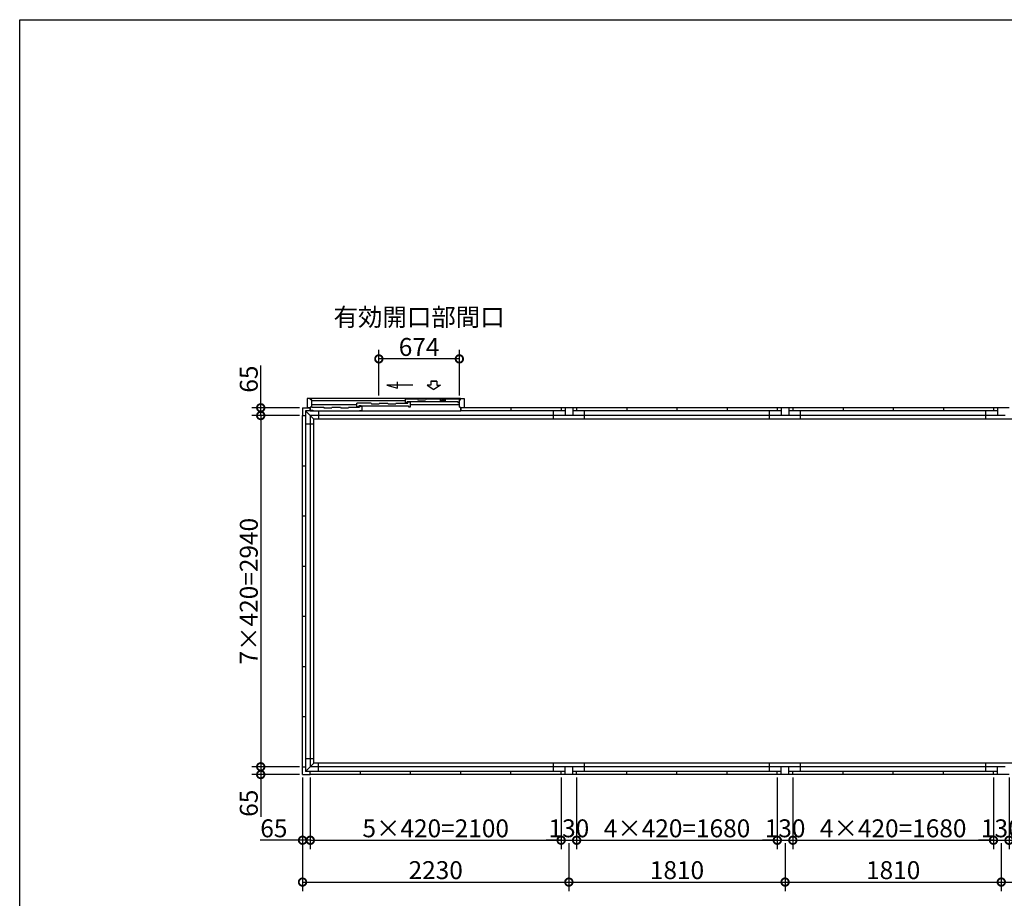
# Model space of a CAD drawing. Extents: x 225 to 20334, y 7 to 14162.
# Drawn here: x 225 to 8468, y 6808 to 14162 of the extents above; entities that cross this region are included whole.
import ezdxf

# ---------------------------------------------------------------- set-up
doc = ezdxf.new("R2010")
doc.units = 0
doc.header["$LTSCALE"] = 20
doc.header["$PDMODE"] = 3
doc.header["$PDSIZE"] = 2
doc.layers.get('0').update_dxf_attribs({"linetype": 'CONTINUOUS'})
doc.layers.get('DEFPOINTS').update_dxf_attribs({"linetype": 'CONTINUOUS'})
for name, color, linetype in [('仕様書枠', 230, 'CONTINUOUS'), ('寸法', 4, 'CONTINUOUS'), ('細線', 5, 'CONTINUOUS'), ('部品1', 7, 'CONTINUOUS')]:
    doc.layers.add(name, color=color, linetype=linetype)
doc.styles.add('STYLE1', font='isocp.shx', dxfattribs={"bigfont": 'bigfont.shx'})
doc.dimstyles.new('INABA_S50G', dxfattribs={"dimtxt": 150, "dimasz": 125, "dimexe": 75, "dimexo": 25, "dimgap": 25, "dimtad": 3, "dimdec": 1, "dimdsep": 46, "dimtxsty": 'STYLE1', "dimblk1": 'DOTSMALL', "dimblk2": 'DOTSMALL', "dimsah": 1, "dimcen": 0, "dimclrt": 7, "dimadec": 0, "dimazin": 0, "dimtfac": 1, "dimtdec": 4, "dimtix": 1, "dimtmove": 0, "dimatfit": 3, "dimldrblk": 'DOTSMALL', "dimfxl": 1, "dimtolj": 1, "dimtzin": 0, "dimarcsym": 0})

# ---------------------------------------------------------------- blocks, each defined once
blk = doc.blocks.new('_DOTSMALL')
at = {"color": 0, "linetype": 'ByBlock', "ltscale": 50, "const_width": 0.5}
blk.add_lwpolyline([(-0.0625, 0, 1), (0.0625, 0, 1)], format="xyb", close=True, dxfattribs=at)
blk = doc.blocks.new('*D33')
at = {"layer": 'DEFPOINTS', "color": 0, "ltscale": 50}
for p in [(6567.9, 7843.5), (6697.9, 7843.5), (6697.9, 7293.5)]:
    blk.add_point(p, dxfattribs=at)
at = {"layer": '寸法', "color": 0, "lineweight": -2, "ltscale": 50}
for p, q in [((6567.9, 7818.5), (6567.9, 7218.5)), ((6697.9, 7818.5), (6697.9, 7218.5)), ((6567.9, 7293.5), (6442.9, 7293.5)), ((6567.9, 7293.5), (6697.9, 7293.5)), ((6697.9, 7293.5), (6822.9, 7293.5))]:
    blk.add_line(p, q, dxfattribs=at)
at = {"layer": '寸法', "color": 0, "lineweight": -2, "ltscale": 50, "xscale": 125, "yscale": 125, "zscale": 125}
blk.add_blockref('_DOTSMALL', (6567.9, 7293.5), dxfattribs=at)
at = {"layer": '寸法', "color": 0, "lineweight": -2, "ltscale": 50, "xscale": 125, "yscale": 125, "zscale": 125, "rotation": 180}
blk.add_blockref('_DOTSMALL', (6697.9, 7293.5), dxfattribs=at)
at = {"layer": '寸法', "color": 7, "ltscale": 50, "insert": (6632.9, 7393.5), "char_height": 150, "attachment_point": 5, "style": 'STYLE1'}
blk.add_mtext('\\A1;130', dxfattribs=at)
blk = doc.blocks.new('*D34')
at = {"layer": 'DEFPOINTS', "color": 0, "ltscale": 50}
for p in [(4887.9, 7843.5), (6567.9, 7843.5), (6567.9, 7293.5)]:
    blk.add_point(p, dxfattribs=at)
at = {"layer": '寸法', "color": 0, "lineweight": -2, "ltscale": 50}
for p, q in [((4887.9, 7818.5), (4887.9, 7218.5)), ((6567.9, 7818.5), (6567.9, 7218.5)), ((4887.9, 7293.5), (6567.9, 7293.5))]:
    blk.add_line(p, q, dxfattribs=at)
at = {"layer": '寸法', "color": 0, "lineweight": -2, "ltscale": 50, "xscale": 125, "yscale": 125, "zscale": 125, "rotation": 180}
blk.add_blockref('_DOTSMALL', (4887.9, 7293.5), dxfattribs=at)
at = {"layer": '寸法', "color": 0, "lineweight": -2, "ltscale": 50, "xscale": 125, "yscale": 125, "zscale": 125}
blk.add_blockref('_DOTSMALL', (6567.9, 7293.5), dxfattribs=at)
at = {"layer": '寸法', "color": 7, "ltscale": 50, "insert": (5727.9, 7393.5), "char_height": 150, "attachment_point": 5, "style": 'STYLE1'}
blk.add_mtext('\\A1;4×420=1680', dxfattribs=at)
blk = doc.blocks.new('*D35')
at = {"layer": 'DEFPOINTS', "color": 0, "ltscale": 50}
for p in [(4822.9, 7293.5), (6632.9, 7293.5), (6632.9, 6943.5)]:
    blk.add_point(p, dxfattribs=at)
at = {"layer": '寸法', "color": 0, "lineweight": -2, "ltscale": 50}
for p, q in [((4822.9, 7268.5), (4822.9, 6868.5)), ((6632.9, 7268.5), (6632.9, 6868.5)), ((4822.9, 6943.5), (6632.9, 6943.5))]:
    blk.add_line(p, q, dxfattribs=at)
at = {"layer": '寸法', "color": 0, "lineweight": -2, "ltscale": 50, "xscale": 125, "yscale": 125, "zscale": 125, "rotation": 180}
blk.add_blockref('_DOTSMALL', (4822.9, 6943.5), dxfattribs=at)
at = {"layer": '寸法', "color": 0, "lineweight": -2, "ltscale": 50, "xscale": 125, "yscale": 125, "zscale": 125}
blk.add_blockref('_DOTSMALL', (6632.9, 6943.5), dxfattribs=at)
at = {"layer": '寸法', "color": 7, "ltscale": 50, "insert": (5727.9, 7043.5), "char_height": 150, "attachment_point": 5, "style": 'STYLE1'}
blk.add_mtext('\\A1;1810', dxfattribs=at)
blk = doc.blocks.new('*D36')
at = {"layer": 'DEFPOINTS', "color": 0, "ltscale": 50}
for p in [(8377.9, 7843.5), (8507.9, 7843.5), (8507.9, 7293.5)]:
    blk.add_point(p, dxfattribs=at)
at = {"layer": '寸法', "color": 0, "lineweight": -2, "ltscale": 50}
for p, q in [((8377.9, 7818.5), (8377.9, 7218.5)), ((8507.9, 7818.5), (8507.9, 7218.5)), ((8377.9, 7293.5), (8252.9, 7293.5)), ((8377.9, 7293.5), (8507.9, 7293.5)), ((8507.9, 7293.5), (8632.9, 7293.5))]:
    blk.add_line(p, q, dxfattribs=at)
at = {"layer": '寸法', "color": 0, "lineweight": -2, "ltscale": 50, "xscale": 125, "yscale": 125, "zscale": 125}
blk.add_blockref('_DOTSMALL', (8377.9, 7293.5), dxfattribs=at)
at = {"layer": '寸法', "color": 0, "lineweight": -2, "ltscale": 50, "xscale": 125, "yscale": 125, "zscale": 125, "rotation": 180}
blk.add_blockref('_DOTSMALL', (8507.9, 7293.5), dxfattribs=at)
at = {"layer": '寸法', "color": 7, "ltscale": 50, "insert": (8442.9, 7393.5), "char_height": 150, "attachment_point": 5, "style": 'STYLE1'}
blk.add_mtext('\\A1;130', dxfattribs=at)
blk = doc.blocks.new('*D37')
at = {"layer": 'DEFPOINTS', "color": 0, "ltscale": 50}
for p in [(6632.9, 7293.5), (8442.9, 7293.5), (8442.9, 6943.5)]:
    blk.add_point(p, dxfattribs=at)
at = {"layer": '寸法', "color": 0, "lineweight": -2, "ltscale": 50}
for p, q in [((6632.9, 7268.5), (6632.9, 6868.5)), ((8442.9, 7268.5), (8442.9, 6868.5)), ((6632.9, 6943.5), (8442.9, 6943.5))]:
    blk.add_line(p, q, dxfattribs=at)
at = {"layer": '寸法', "color": 0, "lineweight": -2, "ltscale": 50, "xscale": 125, "yscale": 125, "zscale": 125, "rotation": 180}
blk.add_blockref('_DOTSMALL', (6632.9, 6943.5), dxfattribs=at)
at = {"layer": '寸法', "color": 0, "lineweight": -2, "ltscale": 50, "xscale": 125, "yscale": 125, "zscale": 125}
blk.add_blockref('_DOTSMALL', (8442.9, 6943.5), dxfattribs=at)
at = {"layer": '寸法', "color": 7, "ltscale": 50, "insert": (7537.9, 7043.5), "char_height": 150, "attachment_point": 5, "style": 'STYLE1'}
blk.add_mtext('\\A1;1810', dxfattribs=at)
blk = doc.blocks.new('*D38')
at = {"layer": 'DEFPOINTS', "color": 0, "ltscale": 50}
for p in [(6697.9, 7843.5), (8377.9, 7843.5), (8377.9, 7293.5)]:
    blk.add_point(p, dxfattribs=at)
at = {"layer": '寸法', "color": 0, "lineweight": -2, "ltscale": 50}
for p, q in [((6697.9, 7818.5), (6697.9, 7218.5)), ((8377.9, 7818.5), (8377.9, 7218.5)), ((6697.9, 7293.5), (8377.9, 7293.5))]:
    blk.add_line(p, q, dxfattribs=at)
at = {"layer": '寸法', "color": 0, "lineweight": -2, "ltscale": 50, "xscale": 125, "yscale": 125, "zscale": 125, "rotation": 180}
blk.add_blockref('_DOTSMALL', (6697.9, 7293.5), dxfattribs=at)
at = {"layer": '寸法', "color": 0, "lineweight": -2, "ltscale": 50, "xscale": 125, "yscale": 125, "zscale": 125}
blk.add_blockref('_DOTSMALL', (8377.9, 7293.5), dxfattribs=at)
at = {"layer": '寸法', "color": 7, "ltscale": 50, "insert": (7537.9, 7393.5), "char_height": 150, "attachment_point": 5, "style": 'STYLE1'}
blk.add_mtext('\\A1;4×420=1680', dxfattribs=at)
blk = doc.blocks.new('*D39')
at = {"layer": 'DEFPOINTS', "color": 0, "ltscale": 50}
for p in [(8442.9, 7293.5), (10252.9, 7293.5), (10252.9, 6943.5)]:
    blk.add_point(p, dxfattribs=at)
at = {"layer": '寸法', "color": 0, "lineweight": -2, "ltscale": 50}
for p, q in [((8442.9, 7268.5), (8442.9, 6868.5)), ((10252.9, 7268.5), (10252.9, 6868.5)), ((8442.9, 6943.5), (10252.9, 6943.5))]:
    blk.add_line(p, q, dxfattribs=at)
at = {"layer": '寸法', "color": 0, "lineweight": -2, "ltscale": 50, "xscale": 125, "yscale": 125, "zscale": 125, "rotation": 180}
blk.add_blockref('_DOTSMALL', (8442.9, 6943.5), dxfattribs=at)
at = {"layer": '寸法', "color": 0, "lineweight": -2, "ltscale": 50, "xscale": 125, "yscale": 125, "zscale": 125}
blk.add_blockref('_DOTSMALL', (10252.9, 6943.5), dxfattribs=at)
at = {"layer": '寸法', "color": 7, "ltscale": 50, "insert": (9347.9, 7043.5), "char_height": 150, "attachment_point": 5, "style": 'STYLE1'}
blk.add_mtext('\\A1;1810', dxfattribs=at)
blk = doc.blocks.new('*D14')
at = {"layer": 'DEFPOINTS', "color": 0, "ltscale": 50}
for p in [(2592.9, 10913.5), (2242.9, 10848.5), (2592.9, 10848.5)]:
    blk.add_point(p, dxfattribs=at)
at = {"layer": '寸法', "color": 0, "lineweight": -2, "ltscale": 50}
for p, q in [((2242.9, 10913.5), (2242.9, 11268.7)), ((2567.9, 10913.5), (2167.9, 10913.5)), ((2242.9, 10848.5), (2242.9, 10913.5)), ((2567.9, 10848.5), (2167.9, 10848.5))]:
    blk.add_line(p, q, dxfattribs=at)
at = {"layer": '寸法', "color": 0, "lineweight": -2, "ltscale": 50, "xscale": 125, "yscale": 125, "zscale": 125}
for p, rotation in [((2242.9, 10913.5), 90), ((2242.9, 10848.5), 270)]:
    blk.add_blockref('_DOTSMALL', p, dxfattribs=dict(at, rotation=rotation))
at = {"layer": '寸法', "color": 7, "ltscale": 50, "insert": (2142.9, 11153.6), "char_height": 150, "attachment_point": 5, "rotation": 90, "style": 'STYLE1'}
blk.add_mtext('\\A1;65', dxfattribs=at)
blk = doc.blocks.new('*D19')
at = {"layer": 'DEFPOINTS', "color": 0, "ltscale": 50}
for p in [(4757.9, 7843.5), (4887.9, 7843.5), (4887.9, 7293.5)]:
    blk.add_point(p, dxfattribs=at)
at = {"layer": '寸法', "color": 0, "lineweight": -2, "ltscale": 50}
for p, q in [((4757.9, 7818.5), (4757.9, 7218.5)), ((4887.9, 7818.5), (4887.9, 7218.5)), ((4757.9, 7293.5), (4632.9, 7293.5)), ((4757.9, 7293.5), (4887.9, 7293.5)), ((4887.9, 7293.5), (5012.9, 7293.5))]:
    blk.add_line(p, q, dxfattribs=at)
at = {"layer": '寸法', "color": 0, "lineweight": -2, "ltscale": 50, "xscale": 125, "yscale": 125, "zscale": 125}
blk.add_blockref('_DOTSMALL', (4757.9, 7293.5), dxfattribs=at)
at = {"layer": '寸法', "color": 0, "lineweight": -2, "ltscale": 50, "xscale": 125, "yscale": 125, "zscale": 125, "rotation": 180}
blk.add_blockref('_DOTSMALL', (4887.9, 7293.5), dxfattribs=at)
at = {"layer": '寸法', "color": 7, "ltscale": 50, "insert": (4822.9, 7393.5), "char_height": 150, "attachment_point": 5, "style": 'STYLE1'}
blk.add_mtext('\\A1;130', dxfattribs=at)
blk = doc.blocks.new('*D20')
at = {"layer": 'DEFPOINTS', "color": 0, "ltscale": 50}
for p in [(2592.9, 7843.5), (2657.9, 7843.5), (2657.9, 7293.5)]:
    blk.add_point(p, dxfattribs=at)
at = {"layer": '寸法', "color": 0, "lineweight": -2, "ltscale": 50}
for p, q in [((2592.9, 7818.5), (2592.9, 7218.5)), ((2657.9, 7818.5), (2657.9, 7218.5)), ((2592.9, 7293.5), (2237.7, 7293.5)), ((2657.9, 7293.5), (2592.9, 7293.5))]:
    blk.add_line(p, q, dxfattribs=at)
at = {"layer": '寸法', "color": 0, "lineweight": -2, "ltscale": 50, "xscale": 125, "yscale": 125, "zscale": 125, "rotation": 180}
blk.add_blockref('_DOTSMALL', (2592.9, 7293.5), dxfattribs=at)
at = {"layer": '寸法', "color": 0, "lineweight": -2, "ltscale": 50, "xscale": 125, "yscale": 125, "zscale": 125}
blk.add_blockref('_DOTSMALL', (2657.9, 7293.5), dxfattribs=at)
at = {"layer": '寸法', "color": 7, "ltscale": 50, "insert": (2352.8, 7393.5), "char_height": 150, "attachment_point": 5, "style": 'STYLE1'}
blk.add_mtext('\\A1;65', dxfattribs=at)
blk = doc.blocks.new('*D22')
at = {"layer": 'DEFPOINTS', "color": 0, "ltscale": 50}
for p in [(2657.9, 7843.5), (4757.9, 7843.5), (4757.9, 7293.5)]:
    blk.add_point(p, dxfattribs=at)
at = {"layer": '寸法', "color": 0, "lineweight": -2, "ltscale": 50}
for p, q in [((2657.9, 7818.5), (2657.9, 7218.5)), ((4757.9, 7818.5), (4757.9, 7218.5)), ((2657.9, 7293.5), (4757.9, 7293.5))]:
    blk.add_line(p, q, dxfattribs=at)
at = {"layer": '寸法', "color": 0, "lineweight": -2, "ltscale": 50, "xscale": 125, "yscale": 125, "zscale": 125, "rotation": 180}
blk.add_blockref('_DOTSMALL', (2657.9, 7293.5), dxfattribs=at)
at = {"layer": '寸法', "color": 0, "lineweight": -2, "ltscale": 50, "xscale": 125, "yscale": 125, "zscale": 125}
blk.add_blockref('_DOTSMALL', (4757.9, 7293.5), dxfattribs=at)
at = {"layer": '寸法', "color": 7, "ltscale": 50, "insert": (3707.9, 7393.5), "char_height": 150, "attachment_point": 5, "style": 'STYLE1'}
blk.add_mtext('\\A1;5×420=2100', dxfattribs=at)
blk = doc.blocks.new('*D23')
at = {"layer": 'DEFPOINTS', "color": 0, "ltscale": 50}
for p in [(2592.9, 7293.5), (4822.9, 7293.5), (4822.9, 6943.5)]:
    blk.add_point(p, dxfattribs=at)
at = {"layer": '寸法', "color": 0, "lineweight": -2, "ltscale": 50}
for p, q in [((2592.9, 7268.5), (2592.9, 6868.5)), ((4822.9, 7268.5), (4822.9, 6868.5)), ((2592.9, 6943.5), (4822.9, 6943.5))]:
    blk.add_line(p, q, dxfattribs=at)
at = {"layer": '寸法', "color": 0, "lineweight": -2, "ltscale": 50, "xscale": 125, "yscale": 125, "zscale": 125, "rotation": 180}
blk.add_blockref('_DOTSMALL', (2592.9, 6943.5), dxfattribs=at)
at = {"layer": '寸法', "color": 0, "lineweight": -2, "ltscale": 50, "xscale": 125, "yscale": 125, "zscale": 125}
blk.add_blockref('_DOTSMALL', (4822.9, 6943.5), dxfattribs=at)
at = {"layer": '寸法', "color": 7, "ltscale": 50, "insert": (3707.9, 7043.5), "char_height": 150, "attachment_point": 5, "style": 'STYLE1'}
blk.add_mtext('\\A1;2230', dxfattribs=at)
blk = doc.blocks.new('*D28')
at = {"layer": 'DEFPOINTS', "color": 0, "ltscale": 50}
for p in [(2592.9, 10848.5), (2242.9, 7908.5), (2592.9, 7908.5)]:
    blk.add_point(p, dxfattribs=at)
at = {"layer": '寸法', "color": 0, "lineweight": -2, "ltscale": 50}
for p, q in [((2567.9, 10848.5), (2167.9, 10848.5)), ((2242.9, 10848.5), (2242.9, 7908.5)), ((2567.9, 7908.5), (2167.9, 7908.5))]:
    blk.add_line(p, q, dxfattribs=at)
at = {"layer": '寸法', "color": 0, "lineweight": -2, "ltscale": 50, "xscale": 125, "yscale": 125, "zscale": 125}
for p, rotation in [((2242.9, 10848.5), 90), ((2242.9, 7908.5), 270)]:
    blk.add_blockref('_DOTSMALL', p, dxfattribs=dict(at, rotation=rotation))
at = {"layer": '寸法', "color": 7, "ltscale": 50, "insert": (2142.8, 9378.5), "char_height": 150, "attachment_point": 5, "rotation": 90, "style": 'STYLE1'}
blk.add_mtext('\\A1;7×420=2940', dxfattribs=at)
blk = doc.blocks.new('*D29')
at = {"layer": 'DEFPOINTS', "color": 0, "ltscale": 50}
for p in [(2242.9, 7843.5), (2592.9, 7908.5), (2592.9, 7843.5)]:
    blk.add_point(p, dxfattribs=at)
at = {"layer": '寸法', "color": 0, "lineweight": -2, "ltscale": 50}
for p, q in [((2567.9, 7908.5), (2167.9, 7908.5)), ((2567.9, 7843.5), (2167.9, 7843.5)), ((2242.9, 7908.5), (2242.9, 7843.5)), ((2242.9, 7843.5), (2242.9, 7488.3))]:
    blk.add_line(p, q, dxfattribs=at)
at = {"layer": '寸法', "color": 0, "lineweight": -2, "ltscale": 50, "xscale": 125, "yscale": 125, "zscale": 125}
for p, rotation in [((2242.9, 7908.5), 90), ((2242.9, 7843.5), 270)]:
    blk.add_blockref('_DOTSMALL', p, dxfattribs=dict(at, rotation=rotation))
at = {"layer": '寸法', "color": 7, "ltscale": 50, "insert": (2142.9, 7603.4), "char_height": 150, "attachment_point": 5, "rotation": 90, "style": 'STYLE1'}
blk.add_mtext('\\A1;65', dxfattribs=at)
blk = doc.blocks.new('*D43')
at = {"layer": 'DEFPOINTS', "color": 0, "ltscale": 50}
for p in [(3231.9, 11322.8), (3231.9, 10990.5), (3905.9, 10990.5)]:
    blk.add_point(p, dxfattribs=at)
at = {"layer": '寸法', "color": 0, "lineweight": -2, "ltscale": 50}
for p, q in [((3231.9, 11015.5), (3231.9, 11397.8)), ((3905.9, 11015.5), (3905.9, 11397.8)), ((3905.9, 11322.8), (3231.9, 11322.8))]:
    blk.add_line(p, q, dxfattribs=at)
at = {"layer": '寸法', "color": 0, "lineweight": -2, "ltscale": 50, "xscale": 125, "yscale": 125, "zscale": 125, "rotation": 180}
blk.add_blockref('_DOTSMALL', (3231.9, 11322.8), dxfattribs=at)
at = {"layer": '寸法', "color": 0, "lineweight": -2, "ltscale": 50, "xscale": 125, "yscale": 125, "zscale": 125}
blk.add_blockref('_DOTSMALL', (3905.9, 11322.8), dxfattribs=at)
at = {"layer": '寸法', "color": 7, "ltscale": 50, "insert": (3568.9, 11547.8), "char_height": 150, "attachment_point": 5, "style": 'STYLE1'}
blk.add_mtext('\\A1;有効開口部間口\\P674', dxfattribs=at)

msp = doc.modelspace()

# ---------------------------------------------------------------- linework, layer by layer
at = {"layer": '仕様書枠', "ltscale": 50}
for p, q in [((225, 14162), (20334, 14162)), ((225, 280), (225, 14162))]:
    msp.add_line(p, q, dxfattribs=at)
at = {"layer": '寸法', "ltscale": 50}
for p, q in [((3387.29, 11078.28), (3387.29, 11131.94)), ((3666.46, 11135.42), (3717.86, 11135.42)), ((3666.46, 11135.42), (3666.46, 11104.11)), ((3717.86, 11135.42), (3666.46, 11135.42)), ((3717.86, 11135.42), (3717.86, 11104.11)), ((3298.01, 11102.2), (3387.29, 11078.28)), ((3517.16, 11102.2), (3298.01, 11102.2)), ((3636.7, 11104.11), (3692.16, 11066.53)), ((3666.46, 11104.11), (3636.7, 11104.11)), ((3747.63, 11104.11), (3692.16, 11066.53)), ((3717.86, 11104.11), (3747.63, 11104.11))]:
    msp.add_line(p, q, dxfattribs=at)
at = {"layer": '寸法', "ltscale": 0.5}
msp.add_line((4757.85, 7293.46), (4887.85, 7293.46), dxfattribs=at)
at = {"layer": '細線', "ltscale": 50}
for p, q in [((3454.85, 10970.67), (2669.85, 10970.67)), ((3554.85, 10985.46), (3454.85, 10985.46)), ((3454.85, 10956.46), (3454.85, 10985.46)), ((3484.85, 10968.31), (3484.85, 10963.46)), ((3484.85, 10964.86), (3891.85, 10964.86)), ((3914.85, 10985.46), (3624.85, 10985.46)), ((3891.85, 10964.86), (3891.85, 10956.46)), ((2660.35, 10892.46), (2660.35, 10917.46)), ((2660.35, 10892.46), (2676.75, 10892.46)), ((3048.85, 10936.96), (2669.85, 10936.96)), ((2676.75, 10892.46), (2686.75, 10887.46)), ((2686.75, 10887.46), (3074.85, 10887.46)), ((2980.1, 10917.46), (3069.85, 10917.46)), ((3167.35, 10951.46), (3048.85, 10951.46)), ((3048.85, 10922.46), (3048.85, 10951.46)), ((3063.85, 10922.46), (3048.85, 10922.46)), ((3063.85, 10929.46), (3063.85, 10922.46)), ((3078.85, 10929.46), (3063.85, 10929.46)), ((3089.85, 10925.46), (3069.85, 10925.46)), ((3069.85, 10925.46), (3069.85, 10917.46)), ((3074.85, 10887.46), (3074.85, 10892.46)), ((3089.85, 10887.46), (3074.85, 10887.46)), ((3078.85, 10934.31), (3078.85, 10929.46)), ((3078.85, 10930.86), (3465.85, 10930.86)), ((3089.85, 10925.46), (3089.85, 10887.46)), ((3237.35, 10951.46), (3307.35, 10951.46)), ((3377.35, 10951.46), (3475.85, 10951.46)), ((3469.85, 10956.46), (3454.85, 10956.46)), ((3465.85, 10933.96), (3465.85, 10929.46)), ((3465.85, 10929.46), (3480.85, 10929.46)), ((3469.85, 10963.46), (3469.85, 10956.46)), ((3484.85, 10963.46), (3469.85, 10963.46)), ((3475.85, 10951.46), (3475.85, 10960.06)), ((3495.85, 10960.06), (3475.85, 10960.06)), ((3480.85, 10929.46), (3480.85, 10922.46)), ((3480.85, 10922.46), (3495.85, 10922.46)), ((3495.85, 10922.46), (3495.85, 10960.06)), ((3495.85, 10941.26), (3905.85, 10941.26)), ((3891.85, 10956.46), (3905.85, 10956.46))]:
    msp.add_line(p, q, dxfattribs=at)
at = {"layer": '細線'}
for p, q in [((3554.85, 10985.46), (3557.18, 10980.46)), ((3557.18, 10980.46), (3622.52, 10980.46)), ((3624.85, 10985.46), (3622.52, 10980.46)), ((3749.35, 10967.46), (3749.35, 10985.46)), ((3749.35, 10967.46), (3790.35, 10967.46)), ((3790.35, 10967.46), (3790.35, 10985.46)), ((3905.85, 10981.46), (3905.85, 10985.46)), ((2669.85, 10917.46), (2770.1, 10917.46)), ((2770.1, 10917.46), (2772.43, 10912.46)), ((2772.43, 10912.46), (2837.77, 10912.46)), ((2840.1, 10917.46), (2837.77, 10912.46)), ((2840.1, 10917.46), (2910.1, 10917.46)), ((2910.1, 10917.46), (2912.43, 10912.46)), ((2912.43, 10912.46), (2977.77, 10912.46)), ((2980.1, 10917.46), (2977.77, 10912.46)), ((3167.35, 10951.46), (3169.68, 10946.46)), ((3169.68, 10946.46), (3235.02, 10946.46)), ((3237.35, 10951.46), (3235.02, 10946.46)), ((3307.35, 10951.46), (3309.68, 10946.46)), ((3309.68, 10946.46), (3375.02, 10946.46)), ((3377.35, 10951.46), (3375.02, 10946.46))]:
    msp.add_line(p, q, dxfattribs=at)
at = {"layer": '細線', "color": 5, "linetype": 'Continuous'}
for p, q in [((3076.85, 10932.46), (3076.85, 10932.46)), ((3144.85, 10951.46), (3144.85, 10951.46))]:
    msp.add_line(p, q, dxfattribs=at)
at = {"layer": '部品1'}
for p, q in [((2630.85, 10990.46), (2630.85, 10913.46)), ((3914.85, 10990.46), (2630.85, 10990.46)), ((2660.85, 10981.46), (2660.85, 10990.46)), ((2669.85, 10981.46), (2660.85, 10981.46)), ((2669.85, 10917.46), (2669.85, 10981.46)), ((3751.35, 10976.96), (3751.35, 10971.96)), ((3766.28, 10976.66), (3773.42, 10976.66)), ((3788.35, 10976.96), (3788.35, 10971.96)), ((3905.85, 10981.46), (3914.85, 10981.46)), ((3905.85, 10917.46), (3905.85, 10981.46)), ((3914.85, 10981.46), (3914.85, 10990.46)), ((3914.85, 10990.46), (3944.85, 10990.46)), ((3944.85, 10990.46), (3944.85, 10913.46)), ((2657.85, 10913.46), (2630.85, 10913.46)), ((2669.85, 10917.46), (2657.85, 10917.46)), ((2657.85, 10886.46), (2657.85, 10917.46)), ((3917.85, 10886.46), (2657.85, 10886.46)), ((3905.85, 10917.46), (3917.85, 10917.46)), ((3917.85, 10886.46), (3917.85, 10917.46)), ((3944.85, 10913.46), (3917.85, 10913.46))]:
    msp.add_line(p, q, dxfattribs=at)
at = {"layer": '部品1', "ltscale": 0.01}
for p, q in [((3744.85, 10985.46), (3744.85, 10986.46)), ((3744.85, 10985.46), (3744.85, 10986.46)), ((3745.35, 10986.96), (3751.97, 10986.96)), ((3753.35, 10969.96), (3754.96, 10969.96)), ((3786.35, 10969.96), (3784.74, 10969.96)), ((3794.35, 10986.96), (3787.81, 10986.96)), ((3794.85, 10985.46), (3794.85, 10986.46))]:
    msp.add_line(p, q, dxfattribs=at)
at = {"layer": '部品1', "ltscale": 50}
for p, q in [((2592.85, 10913.46), (2657.85, 10913.46)), ((2592.85, 10913.46), (2592.85, 10848.46)), ((2592.85, 10913.46), (2657.85, 10913.46)), ((2592.85, 10913.46), (2592.85, 10848.46)), ((2617.85, 10888.46), (2687.85, 10818.46)), ((2617.85, 10888.46), (2617.85, 7868.46)), ((2657.85, 10888.46), (2617.85, 10888.46)), ((2657.85, 10913.46), (2657.85, 10888.46)), ((2726.35, 10886.46), (2726.35, 10818.46)), ((4757.85, 10913.46), (3917.85, 10913.46)), ((3917.85, 10913.46), (3917.85, 10888.46)), ((4790.85, 10888.46), (3917.85, 10888.46)), ((4337.85, 10913.46), (4337.85, 10888.46)), ((4692.85, 10818.46), (4692.85, 10888.46)), ((4887.85, 10913.46), (4757.85, 10913.46)), ((4757.85, 10913.46), (4757.85, 10888.46)), ((4790.85, 10913.46), (4790.85, 10848.46)), ((4854.85, 10913.46), (4854.85, 10848.46)), ((6600.85, 10888.46), (4854.85, 10888.46)), ((4887.85, 10913.46), (4887.85, 10888.46)), ((6567.85, 10913.46), (4887.85, 10913.46)), ((4952.85, 10818.46), (4952.85, 10888.46)), ((5307.85, 10913.46), (5307.85, 10888.46)), ((5727.85, 10913.46), (5727.85, 10888.46)), ((6147.85, 10913.46), (6147.85, 10888.46)), ((6502.85, 10818.46), (6502.85, 10888.46)), ((6697.85, 10913.46), (6567.85, 10913.46)), ((6567.85, 10913.46), (6567.85, 10888.46)), ((6600.85, 10913.46), (6600.85, 10848.46)), ((6664.85, 10913.46), (6664.85, 10848.46)), ((8410.85, 10888.46), (6664.85, 10888.46)), ((6697.85, 10913.46), (6697.85, 10888.46)), ((8377.85, 10913.46), (6697.85, 10913.46)), ((6762.85, 10818.46), (6762.85, 10888.46)), ((7117.85, 10913.46), (7117.85, 10888.46)), ((7537.85, 10913.46), (7537.85, 10888.46)), ((7957.85, 10913.46), (7957.85, 10888.46)), ((8312.85, 10818.46), (8312.85, 10888.46)), ((8507.85, 10913.46), (8377.85, 10913.46)), ((8377.85, 10913.46), (8377.85, 10888.46)), ((8410.85, 10913.46), (8410.85, 10848.46)), ((2592.85, 10848.46), (2617.85, 10848.46)), ((2592.85, 10848.46), (2617.85, 10848.46)), ((2592.85, 7908.46), (2592.85, 10848.46)), ((4790.85, 10848.46), (2657.85, 10848.46)), ((2657.85, 10848.46), (2657.85, 7908.46)), ((2687.85, 7938.46), (2687.85, 10818.46)), ((13807.85, 10818.46), (2687.85, 10818.46)), ((4854.85, 10848.46), (4790.85, 10848.46)), ((6600.85, 10848.46), (4854.85, 10848.46)), ((6664.85, 10848.46), (6600.85, 10848.46)), ((8410.85, 10848.46), (6664.85, 10848.46)), ((8474.85, 10848.46), (8410.85, 10848.46)), ((2617.85, 10779.96), (2687.85, 10779.96)), ((2592.85, 10428.46), (2617.85, 10428.46)), ((2592.85, 10008.46), (2617.85, 10008.46)), ((2592.85, 10008.46), (2617.85, 10008.46)), ((2592.85, 9588.46), (2617.85, 9588.46)), ((2592.85, 9168.46), (2617.85, 9168.46)), ((2592.85, 8748.46), (2617.85, 8748.46)), ((2592.85, 8328.46), (2617.85, 8328.46)), ((2617.85, 7976.96), (2687.85, 7976.96)), ((2617.85, 7868.46), (2687.85, 7938.46)), ((13807.85, 7938.46), (2687.85, 7938.46)), ((2726.35, 7868.46), (2726.35, 7938.46)), ((4692.85, 7868.46), (4692.85, 7938.46)), ((4952.85, 7868.46), (4952.85, 7938.46)), ((6502.85, 7868.46), (6502.85, 7938.46)), ((6762.85, 7868.46), (6762.85, 7938.46)), ((8312.85, 7868.46), (8312.85, 7938.46)), ((2592.85, 7843.46), (2592.85, 7908.46)), ((2592.85, 7908.46), (2617.85, 7908.46)), ((2592.85, 7843.46), (2657.85, 7843.46)), ((4790.85, 7868.46), (2617.85, 7868.46)), ((4790.85, 7908.46), (2657.85, 7908.46)), ((2657.85, 7843.46), (2657.85, 7868.46)), ((4757.85, 7843.46), (2657.85, 7843.46)), ((3077.85, 7843.46), (3077.85, 7868.46)), ((3077.85, 7843.46), (3077.85, 7868.46)), ((3497.85, 7843.46), (3497.85, 7868.46)), ((3917.85, 7843.46), (3917.85, 7868.46)), ((4337.85, 7843.46), (4337.85, 7868.46)), ((4757.85, 7843.46), (4757.85, 7868.46)), ((4887.85, 7843.46), (4757.85, 7843.46)), ((4854.85, 7908.46), (4790.85, 7908.46)), ((4790.85, 7843.46), (4790.85, 7908.46)), ((4854.85, 7843.46), (4854.85, 7908.46)), ((6600.85, 7908.46), (4854.85, 7908.46)), ((6600.85, 7868.46), (4854.85, 7868.46)), ((4887.85, 7843.46), (4887.85, 7868.46)), ((6567.85, 7843.46), (4887.85, 7843.46)), ((5307.85, 7843.46), (5307.85, 7868.46)), ((5727.85, 7843.46), (5727.85, 7868.46)), ((6147.85, 7843.46), (6147.85, 7868.46)), ((6567.85, 7843.46), (6567.85, 7868.46)), ((6697.85, 7843.46), (6567.85, 7843.46)), ((6664.85, 7908.46), (6600.85, 7908.46)), ((6600.85, 7843.46), (6600.85, 7908.46)), ((6664.85, 7843.46), (6664.85, 7908.46)), ((8410.85, 7908.46), (6664.85, 7908.46)), ((8410.85, 7868.46), (6664.85, 7868.46)), ((6697.85, 7843.46), (6697.85, 7868.46)), ((8377.85, 7843.46), (6697.85, 7843.46)), ((7117.85, 7843.46), (7117.85, 7868.46)), ((7537.85, 7843.46), (7537.85, 7868.46)), ((7957.85, 7843.46), (7957.85, 7868.46)), ((8377.85, 7843.46), (8377.85, 7868.46)), ((8507.85, 7843.46), (8377.85, 7843.46)), ((8474.85, 7908.46), (8410.85, 7908.46)), ((8410.85, 7843.46), (8410.85, 7908.46))]:
    msp.add_line(p, q, dxfattribs=at)
at = {"layer": '部品1', "ltscale": 0.01}
for centre, radius, start, end in [((3745.35, 10986.46), 0.5, 90, 180), ((3753.35, 10971.96), 2, 180, 270), ((3786.35, 10971.96), 2, 270, 0), ((3794.35, 10986.46), 0.5, 0, 90)]:
    msp.add_arc(centre, radius, start, end, dxfattribs=at)
at = {"layer": '部品1'}
for centre, radius, start, end in [((3777.35, 10976.96), 26, 160.528779, 180), ((3751.9, 10985.96), 1, 340.528779, 90), ((3754.96, 10972.96), 3, 270, 321.606956), ((3769.85, 10961.16), 16, 105.942369, 141.606956), ((3766.28, 10973.66), 3, 90, 105.942369), ((3773.42, 10973.66), 3, 74.057631, 90), ((3769.85, 10961.16), 16, 38.393044, 74.057631), ((3784.74, 10972.96), 3, 218.393044, 270), ((3787.81, 10985.96), 1, 90, 199.471221), ((3762.35, 10976.96), 26, 0, 19.471221)]:
    msp.add_arc(centre, radius, start, end, dxfattribs=at)

# ---------------------------------------------------------------- dimensions: what is measured, and where the dimension line sits
at = {"layer": '寸法', "ltscale": 50}
dim = msp.add_linear_dim(base=(3231.85, 11322.78), p1=(3905.85, 10990.46), p2=(3231.85, 10990.46), angle=180, text='有効開口部間口\\P<>', dimstyle='INABA_S50G', dxfattribs=at)
dim.commit()
dim.dimension.update_dxf_attribs({"geometry": '*D43', "text_midpoint": (3568.85, 11322.78), "dimtype": 160})
at = {"layer": '寸法', "ltscale": 0.5}
for base, p1, p2, picture, middle in [((2242.85, 10848.46), (2592.85, 10913.46), (2592.85, 10848.46), '*D14', (2242.85, 11153.56)), ((2242.85, 7843.46), (2592.85, 7908.46), (2592.85, 7843.46), '*D29', (2242.85, 7603.37))]:
    dim = msp.add_linear_dim(base=base, p1=p1, p2=p2, angle=90, dimstyle='INABA_S50G', dxfattribs=at)
    dim.commit()
    dim.dimension.update_dxf_attribs({"geometry": picture, "text_midpoint": middle, "dimtype": 160})
dim = msp.add_linear_dim(base=(2242.85, 7908.46), p1=(2592.85, 10848.46), p2=(2592.85, 7908.46), angle=90, text='7×420=<>', dimstyle='INABA_S50G', dxfattribs=at)
dim.commit()
dim.dimension.update_dxf_attribs({"geometry": '*D28', "text_midpoint": (2142.84, 9378.46)})
dim = msp.add_linear_dim(base=(2657.85, 7293.46), p1=(2592.85, 7843.46), p2=(2657.85, 7843.46), dimstyle='INABA_S50G', dxfattribs=at)
dim.commit()
dim.dimension.update_dxf_attribs({"geometry": '*D20', "text_midpoint": (2352.76, 7293.46), "dimtype": 160})
for base, p1, p2, text, picture, middle in [((4757.85, 7293.46), (2657.85, 7843.46), (4757.85, 7843.46), '5×420=<>', '*D22', (3707.85, 7393.48)), ((6567.85, 7293.46), (4887.85, 7843.46), (6567.85, 7843.46), '4×420=<>', '*D34', (5727.85, 7393.48)), ((8377.85, 7293.46), (6697.85, 7843.46), (8377.85, 7843.46), '4×420=<>', '*D38', (7537.85, 7393.48))]:
    dim = msp.add_linear_dim(base=base, p1=p1, p2=p2, text=text, dimstyle='INABA_S50G', dxfattribs=at)
    dim.commit()
    dim.dimension.update_dxf_attribs({"geometry": picture, "text_midpoint": middle})
for base, p1, p2, picture, middle in [((4887.85, 7293.46), (4757.85, 7843.46), (4887.85, 7843.46), '*D19', (4822.85, 7393.46)), ((6697.85, 7293.46), (6567.85, 7843.46), (6697.85, 7843.46), '*D33', (6632.85, 7393.46)), ((8507.85, 7293.46), (8377.85, 7843.46), (8507.85, 7843.46), '*D36', (8442.85, 7393.46)), ((4822.85, 6943.46), (2592.85, 7293.46), (4822.85, 7293.46), '*D23', (3707.85, 7043.48)), ((6632.85, 6943.46), (4822.85, 7293.46), (6632.85, 7293.46), '*D35', (5727.85, 7043.46)), ((8442.85, 6943.46), (6632.85, 7293.46), (8442.85, 7293.46), '*D37', (7537.85, 7043.46)), ((10252.85, 6943.46), (8442.85, 7293.46), (10252.85, 7293.46), '*D39', (9347.85, 7043.46))]:
    dim = msp.add_linear_dim(base=base, p1=p1, p2=p2, dimstyle='INABA_S50G', dxfattribs=at)
    dim.commit()
    dim.dimension.update_dxf_attribs({"geometry": picture, "text_midpoint": middle})

doc.saveas('drawing.dxf')
